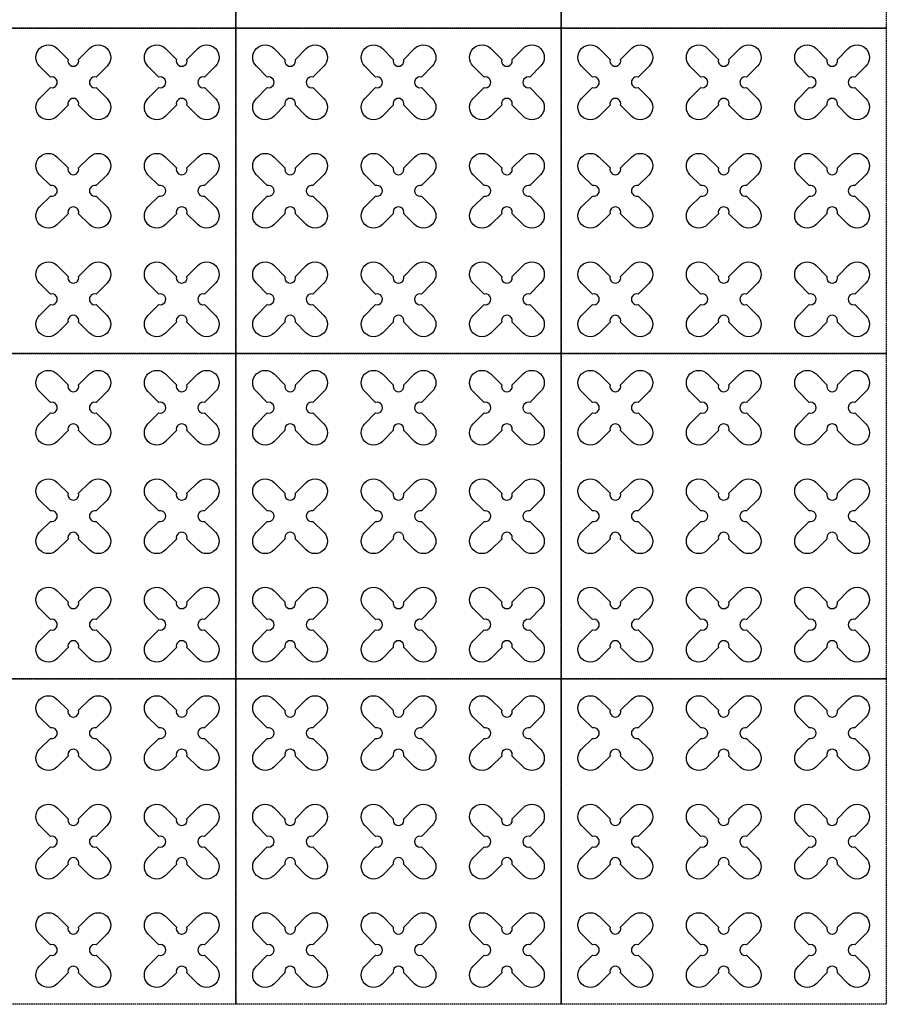
# Model space of a CAD drawing. Units: millimetres. Extents: x -4092 to 428240, y -12777 to 27302.
# Drawn here: x 245035 to 246634, y 14505 to 16320 of the extents above; entities that cross this region are included whole.
import ezdxf

# ---------------------------------------------------------------- set-up
doc = ezdxf.new("R2010")
doc.units = ezdxf.units.MM
doc.header["$MEASUREMENT"] = 0
doc.linetypes.add('HIDDEN', pattern=[0.375, 0.25, -0.125])

msp = doc.modelspace()

# ---------------------------------------------------------------- linework, layer by layer
at = {"color": 253, "linetype": 'HIDDEN', "ltscale": 10}
for points in [[(245433.5, 16304.795), (244833.5, 16304.795), (244833.5, 16904.795), (245433.5, 16904.795)], [(246033.5, 16304.795), (245433.5, 16304.795), (245433.5, 16904.795), (246033.5, 16904.795)], [(246633.5, 16304.795), (246033.5, 16304.795), (246033.5, 16904.795), (246633.5, 16904.795)], [(245433.5, 15704.795), (244833.5, 15704.795), (244833.5, 16304.795), (245433.5, 16304.795)], [(246033.5, 15704.795), (245433.5, 15704.795), (245433.5, 16304.795), (246033.5, 16304.795)], [(246633.5, 15704.795), (246033.5, 15704.795), (246033.5, 16304.795), (246633.5, 16304.795)], [(245433.5, 15104.795), (244833.5, 15104.795), (244833.5, 15704.795), (245433.5, 15704.795)], [(246033.5, 15104.795), (245433.5, 15104.795), (245433.5, 15704.795), (246033.5, 15704.795)], [(246633.5, 15104.795), (246033.5, 15104.795), (246033.5, 15704.795), (246633.5, 15704.795)], [(245433.5, 14504.795), (244833.5, 14504.795), (244833.5, 15104.795), (245433.5, 15104.795)], [(246033.5, 14504.795), (245433.5, 14504.795), (245433.5, 15104.795), (246033.5, 15104.795)], [(246633.5, 14504.795), (246033.5, 14504.795), (246033.5, 15104.795), (246633.5, 15104.795)]]:
    msp.add_lwpolyline(points, close=True, dxfattribs=at)
at = {"color": 221}
for points in [[(245143.159, 16246.981), (245163.198, 16267.02, -1), (245195.725, 16234.493), (245175.686, 16214.454, 1.30322537), (245175.686, 16195.135), (245195.725, 16175.096, -1), (245163.198, 16142.569), (245143.159, 16162.608, 1.30322537), (245123.841, 16162.608), (245103.802, 16142.569, -1), (245071.275, 16175.096), (245091.314, 16195.135, 1.30322537), (245091.314, 16214.454), (245071.275, 16234.493, -1), (245103.802, 16267.02), (245123.841, 16246.981, 1.30322537)], [(245343.159, 16246.981), (245363.198, 16267.02, -1), (245395.725, 16234.493), (245375.686, 16214.454, 1.30322537), (245375.686, 16195.135), (245395.725, 16175.096, -1), (245363.198, 16142.569), (245343.159, 16162.608, 1.30322537), (245323.841, 16162.608), (245303.802, 16142.569, -1), (245271.275, 16175.096), (245291.314, 16195.135, 1.30322537), (245291.314, 16214.454), (245271.275, 16234.493, -1), (245303.802, 16267.02), (245323.841, 16246.981, 1.30322537)], [(245543.159, 16246.981), (245563.198, 16267.02, -1), (245595.725, 16234.493), (245575.686, 16214.454, 1.30322537), (245575.686, 16195.135), (245595.725, 16175.096, -1), (245563.198, 16142.569), (245543.159, 16162.608, 1.30322537), (245523.841, 16162.608), (245503.802, 16142.569, -1), (245471.275, 16175.096), (245491.314, 16195.135, 1.30322537), (245491.314, 16214.454), (245471.275, 16234.493, -1), (245503.802, 16267.02), (245523.841, 16246.981, 1.30322537)], [(245743.159, 16246.981), (245763.198, 16267.02, -1), (245795.725, 16234.493), (245775.686, 16214.454, 1.30322537), (245775.686, 16195.135), (245795.725, 16175.096, -1), (245763.198, 16142.569), (245743.159, 16162.608, 1.30322537), (245723.841, 16162.608), (245703.802, 16142.569, -1), (245671.275, 16175.096), (245691.314, 16195.135, 1.30322537), (245691.314, 16214.454), (245671.275, 16234.493, -1), (245703.802, 16267.02), (245723.841, 16246.981, 1.30322537)], [(245143.159, 16046.981), (245163.198, 16067.02, -1), (245195.725, 16034.493), (245175.686, 16014.454, 1.30322537), (245175.686, 15995.135), (245195.725, 15975.096, -1), (245163.198, 15942.569), (245143.159, 15962.608, 1.30322537), (245123.841, 15962.608), (245103.802, 15942.569, -1), (245071.275, 15975.096), (245091.314, 15995.135, 1.30322537), (245091.314, 16014.454), (245071.275, 16034.493, -1), (245103.802, 16067.02), (245123.841, 16046.981, 1.30322537)], [(245343.159, 16046.981), (245363.198, 16067.02, -1), (245395.725, 16034.493), (245375.686, 16014.454, 1.30322537), (245375.686, 15995.135), (245395.725, 15975.096, -1), (245363.198, 15942.569), (245343.159, 15962.608, 1.30322537), (245323.841, 15962.608), (245303.802, 15942.569, -1), (245271.275, 15975.096), (245291.314, 15995.135, 1.30322537), (245291.314, 16014.454), (245271.275, 16034.493, -1), (245303.802, 16067.02), (245323.841, 16046.981, 1.30322537)], [(245143.159, 15846.981), (245163.198, 15867.02, -1), (245195.725, 15834.493), (245175.686, 15814.454, 1.30322537), (245175.686, 15795.135), (245195.725, 15775.096, -1), (245163.198, 15742.569), (245143.159, 15762.608, 1.30322537), (245123.841, 15762.608), (245103.802, 15742.569, -1), (245071.275, 15775.096), (245091.314, 15795.135, 1.30322537), (245091.314, 15814.454), (245071.275, 15834.493, -1), (245103.802, 15867.02), (245123.841, 15846.981, 1.30322537)], [(245343.159, 15846.981), (245363.198, 15867.02, -1), (245395.725, 15834.493), (245375.686, 15814.454, 1.30322537), (245375.686, 15795.135), (245395.725, 15775.096, -1), (245363.198, 15742.569), (245343.159, 15762.608, 1.30322537), (245323.841, 15762.608), (245303.802, 15742.569, -1), (245271.275, 15775.096), (245291.314, 15795.135, 1.30322537), (245291.314, 15814.454), (245271.275, 15834.493, -1), (245303.802, 15867.02), (245323.841, 15846.981, 1.30322537)], [(245143.159, 15646.981), (245163.198, 15667.02, -1), (245195.725, 15634.493), (245175.686, 15614.454, 1.30322537), (245175.686, 15595.135), (245195.725, 15575.096, -1), (245163.198, 15542.569), (245143.159, 15562.608, 1.30322537), (245123.841, 15562.608), (245103.802, 15542.569, -1), (245071.275, 15575.096), (245091.314, 15595.135, 1.30322537), (245091.314, 15614.454), (245071.275, 15634.493, -1), (245103.802, 15667.02), (245123.841, 15646.981, 1.30322537)], [(245343.159, 15646.981), (245363.198, 15667.02, -1), (245395.725, 15634.493), (245375.686, 15614.454, 1.30322537), (245375.686, 15595.135), (245395.725, 15575.096, -1), (245363.198, 15542.569), (245343.159, 15562.608, 1.30322537), (245323.841, 15562.608), (245303.802, 15542.569, -1), (245271.275, 15575.096), (245291.314, 15595.135, 1.30322537), (245291.314, 15614.454), (245271.275, 15634.493, -1), (245303.802, 15667.02), (245323.841, 15646.981, 1.30322537)], [(245143.159, 15446.981), (245163.198, 15467.02, -1), (245195.725, 15434.493), (245175.686, 15414.454, 1.30322537), (245175.686, 15395.135), (245195.725, 15375.096, -1), (245163.198, 15342.569), (245143.159, 15362.608, 1.30322537), (245123.841, 15362.608), (245103.802, 15342.569, -1), (245071.275, 15375.096), (245091.314, 15395.135, 1.30322537), (245091.314, 15414.454), (245071.275, 15434.493, -1), (245103.802, 15467.02), (245123.841, 15446.981, 1.30322537)], [(245343.159, 15446.981), (245363.198, 15467.02, -1), (245395.725, 15434.493), (245375.686, 15414.454, 1.30322537), (245375.686, 15395.135), (245395.725, 15375.096, -1), (245363.198, 15342.569), (245343.159, 15362.608, 1.30322537), (245323.841, 15362.608), (245303.802, 15342.569, -1), (245271.275, 15375.096), (245291.314, 15395.135, 1.30322537), (245291.314, 15414.454), (245271.275, 15434.493, -1), (245303.802, 15467.02), (245323.841, 15446.981, 1.30322537)], [(245143.159, 15246.981), (245163.198, 15267.02, -1), (245195.725, 15234.493), (245175.686, 15214.454, 1.30322537), (245175.686, 15195.135), (245195.725, 15175.096, -1), (245163.198, 15142.569), (245143.159, 15162.608, 1.30322537), (245123.841, 15162.608), (245103.802, 15142.569, -1), (245071.275, 15175.096), (245091.314, 15195.135, 1.30322537), (245091.314, 15214.454), (245071.275, 15234.493, -1), (245103.802, 15267.02), (245123.841, 15246.981, 1.30322537)], [(245343.159, 15246.981), (245363.198, 15267.02, -1), (245395.725, 15234.493), (245375.686, 15214.454, 1.30322537), (245375.686, 15195.135), (245395.725, 15175.096, -1), (245363.198, 15142.569), (245343.159, 15162.608, 1.30322537), (245323.841, 15162.608), (245303.802, 15142.569, -1), (245271.275, 15175.096), (245291.314, 15195.135, 1.30322537), (245291.314, 15214.454), (245271.275, 15234.493, -1), (245303.802, 15267.02), (245323.841, 15246.981, 1.30322537)]]:
    msp.add_lwpolyline(points, format="xyb", close=True, dxfattribs=at)
at = {"color": 3}
for points in [[(245943.159, 16246.981), (245963.198, 16267.02, -1), (245995.725, 16234.493), (245975.686, 16214.454, 1.30322537), (245975.686, 16195.135), (245995.725, 16175.096, -1), (245963.198, 16142.569), (245943.159, 16162.608, 1.30322537), (245923.841, 16162.608), (245903.802, 16142.569, -1), (245871.275, 16175.096), (245891.314, 16195.135, 1.30322537), (245891.314, 16214.454), (245871.275, 16234.493, -1), (245903.802, 16267.02), (245923.841, 16246.981, 1.30322537)], [(246143.159, 16246.981), (246163.198, 16267.02, -1), (246195.725, 16234.493), (246175.686, 16214.454, 1.30322537), (246175.686, 16195.135), (246195.725, 16175.096, -1), (246163.198, 16142.569), (246143.159, 16162.608, 1.30322537), (246123.841, 16162.608), (246103.802, 16142.569, -1), (246071.275, 16175.096), (246091.314, 16195.135, 1.30322537), (246091.314, 16214.454), (246071.275, 16234.493, -1), (246103.802, 16267.02), (246123.841, 16246.981, 1.30322537)], [(246343.159, 16246.981), (246363.198, 16267.02, -1), (246395.725, 16234.493), (246375.686, 16214.454, 1.30322537), (246375.686, 16195.135), (246395.725, 16175.096, -1), (246363.198, 16142.569), (246343.159, 16162.608, 1.30322537), (246323.841, 16162.608), (246303.802, 16142.569, -1), (246271.275, 16175.096), (246291.314, 16195.135, 1.30322537), (246291.314, 16214.454), (246271.275, 16234.493, -1), (246303.802, 16267.02), (246323.841, 16246.981, 1.30322537)], [(246543.159, 16246.981), (246563.198, 16267.02, -1), (246595.725, 16234.493), (246575.686, 16214.454, 1.30322537), (246575.686, 16195.135), (246595.725, 16175.096, -1), (246563.198, 16142.569), (246543.159, 16162.608, 1.30322537), (246523.841, 16162.608), (246503.802, 16142.569, -1), (246471.275, 16175.096), (246491.314, 16195.135, 1.30322537), (246491.314, 16214.454), (246471.275, 16234.493, -1), (246503.802, 16267.02), (246523.841, 16246.981, 1.30322537)], [(245543.159, 16046.981), (245563.198, 16067.02, -1), (245595.725, 16034.493), (245575.686, 16014.454, 1.30322537), (245575.686, 15995.135), (245595.725, 15975.096, -1), (245563.198, 15942.569), (245543.159, 15962.608, 1.30322537), (245523.841, 15962.608), (245503.802, 15942.569, -1), (245471.275, 15975.096), (245491.314, 15995.135, 1.30322537), (245491.314, 16014.454), (245471.275, 16034.493, -1), (245503.802, 16067.02), (245523.841, 16046.981, 1.30322537)], [(245743.159, 16046.981), (245763.198, 16067.02, -1), (245795.725, 16034.493), (245775.686, 16014.454, 1.30322537), (245775.686, 15995.135), (245795.725, 15975.096, -1), (245763.198, 15942.569), (245743.159, 15962.608, 1.30322537), (245723.841, 15962.608), (245703.802, 15942.569, -1), (245671.275, 15975.096), (245691.314, 15995.135, 1.30322537), (245691.314, 16014.454), (245671.275, 16034.493, -1), (245703.802, 16067.02), (245723.841, 16046.981, 1.30322537)], [(245943.159, 16046.981), (245963.198, 16067.02, -1), (245995.725, 16034.493), (245975.686, 16014.454, 1.30322537), (245975.686, 15995.135), (245995.725, 15975.096, -1), (245963.198, 15942.569), (245943.159, 15962.608, 1.30322537), (245923.841, 15962.608), (245903.802, 15942.569, -1), (245871.275, 15975.096), (245891.314, 15995.135, 1.30322537), (245891.314, 16014.454), (245871.275, 16034.493, -1), (245903.802, 16067.02), (245923.841, 16046.981, 1.30322537)], [(246143.159, 16046.981), (246163.198, 16067.02, -1), (246195.725, 16034.493), (246175.686, 16014.454, 1.30322537), (246175.686, 15995.135), (246195.725, 15975.096, -1), (246163.198, 15942.569), (246143.159, 15962.608, 1.30322537), (246123.841, 15962.608), (246103.802, 15942.569, -1), (246071.275, 15975.096), (246091.314, 15995.135, 1.30322537), (246091.314, 16014.454), (246071.275, 16034.493, -1), (246103.802, 16067.02), (246123.841, 16046.981, 1.30322537)], [(246343.159, 16046.981), (246363.198, 16067.02, -1), (246395.725, 16034.493), (246375.686, 16014.454, 1.30322537), (246375.686, 15995.135), (246395.725, 15975.096, -1), (246363.198, 15942.569), (246343.159, 15962.608, 1.30322537), (246323.841, 15962.608), (246303.802, 15942.569, -1), (246271.275, 15975.096), (246291.314, 15995.135, 1.30322537), (246291.314, 16014.454), (246271.275, 16034.493, -1), (246303.802, 16067.02), (246323.841, 16046.981, 1.30322537)], [(246543.159, 16046.981), (246563.198, 16067.02, -1), (246595.725, 16034.493), (246575.686, 16014.454, 1.30322537), (246575.686, 15995.135), (246595.725, 15975.096, -1), (246563.198, 15942.569), (246543.159, 15962.608, 1.30322537), (246523.841, 15962.608), (246503.802, 15942.569, -1), (246471.275, 15975.096), (246491.314, 15995.135, 1.30322537), (246491.314, 16014.454), (246471.275, 16034.493, -1), (246503.802, 16067.02), (246523.841, 16046.981, 1.30322537)], [(245543.159, 15846.981), (245563.198, 15867.02, -1), (245595.725, 15834.493), (245575.686, 15814.454, 1.30322537), (245575.686, 15795.135), (245595.725, 15775.096, -1), (245563.198, 15742.569), (245543.159, 15762.608, 1.30322537), (245523.841, 15762.608), (245503.802, 15742.569, -1), (245471.275, 15775.096), (245491.314, 15795.135, 1.30322537), (245491.314, 15814.454), (245471.275, 15834.493, -1), (245503.802, 15867.02), (245523.841, 15846.981, 1.30322537)], [(245743.159, 15846.981), (245763.198, 15867.02, -1), (245795.725, 15834.493), (245775.686, 15814.454, 1.30322537), (245775.686, 15795.135), (245795.725, 15775.096, -1), (245763.198, 15742.569), (245743.159, 15762.608, 1.30322537), (245723.841, 15762.608), (245703.802, 15742.569, -1), (245671.275, 15775.096), (245691.314, 15795.135, 1.30322537), (245691.314, 15814.454), (245671.275, 15834.493, -1), (245703.802, 15867.02), (245723.841, 15846.981, 1.30322537)], [(245943.159, 15846.981), (245963.198, 15867.02, -1), (245995.725, 15834.493), (245975.686, 15814.454, 1.30322537), (245975.686, 15795.135), (245995.725, 15775.096, -1), (245963.198, 15742.569), (245943.159, 15762.608, 1.30322537), (245923.841, 15762.608), (245903.802, 15742.569, -1), (245871.275, 15775.096), (245891.314, 15795.135, 1.30322537), (245891.314, 15814.454), (245871.275, 15834.493, -1), (245903.802, 15867.02), (245923.841, 15846.981, 1.30322537)], [(246143.159, 15846.981), (246163.198, 15867.02, -1), (246195.725, 15834.493), (246175.686, 15814.454, 1.30322537), (246175.686, 15795.135), (246195.725, 15775.096, -1), (246163.198, 15742.569), (246143.159, 15762.608, 1.30322537), (246123.841, 15762.608), (246103.802, 15742.569, -1), (246071.275, 15775.096), (246091.314, 15795.135, 1.30322537), (246091.314, 15814.454), (246071.275, 15834.493, -1), (246103.802, 15867.02), (246123.841, 15846.981, 1.30322537)], [(246343.159, 15846.981), (246363.198, 15867.02, -1), (246395.725, 15834.493), (246375.686, 15814.454, 1.30322537), (246375.686, 15795.135), (246395.725, 15775.096, -1), (246363.198, 15742.569), (246343.159, 15762.608, 1.30322537), (246323.841, 15762.608), (246303.802, 15742.569, -1), (246271.275, 15775.096), (246291.314, 15795.135, 1.30322537), (246291.314, 15814.454), (246271.275, 15834.493, -1), (246303.802, 15867.02), (246323.841, 15846.981, 1.30322537)], [(246543.159, 15846.981), (246563.198, 15867.02, -1), (246595.725, 15834.493), (246575.686, 15814.454, 1.30322537), (246575.686, 15795.135), (246595.725, 15775.096, -1), (246563.198, 15742.569), (246543.159, 15762.608, 1.30322537), (246523.841, 15762.608), (246503.802, 15742.569, -1), (246471.275, 15775.096), (246491.314, 15795.135, 1.30322537), (246491.314, 15814.454), (246471.275, 15834.493, -1), (246503.802, 15867.02), (246523.841, 15846.981, 1.30322537)], [(245543.159, 15646.981), (245563.198, 15667.02, -1), (245595.725, 15634.493), (245575.686, 15614.454, 1.30322537), (245575.686, 15595.135), (245595.725, 15575.096, -1), (245563.198, 15542.569), (245543.159, 15562.608, 1.30322537), (245523.841, 15562.608), (245503.802, 15542.569, -1), (245471.275, 15575.096), (245491.314, 15595.135, 1.30322537), (245491.314, 15614.454), (245471.275, 15634.493, -1), (245503.802, 15667.02), (245523.841, 15646.981, 1.30322537)], [(245743.159, 15646.981), (245763.198, 15667.02, -1), (245795.725, 15634.493), (245775.686, 15614.454, 1.30322537), (245775.686, 15595.135), (245795.725, 15575.096, -1), (245763.198, 15542.569), (245743.159, 15562.608, 1.30322537), (245723.841, 15562.608), (245703.802, 15542.569, -1), (245671.275, 15575.096), (245691.314, 15595.135, 1.30322537), (245691.314, 15614.454), (245671.275, 15634.493, -1), (245703.802, 15667.02), (245723.841, 15646.981, 1.30322537)], [(245943.159, 15646.981), (245963.198, 15667.02, -1), (245995.725, 15634.493), (245975.686, 15614.454, 1.30322537), (245975.686, 15595.135), (245995.725, 15575.096, -1), (245963.198, 15542.569), (245943.159, 15562.608, 1.30322537), (245923.841, 15562.608), (245903.802, 15542.569, -1), (245871.275, 15575.096), (245891.314, 15595.135, 1.30322537), (245891.314, 15614.454), (245871.275, 15634.493, -1), (245903.802, 15667.02), (245923.841, 15646.981, 1.30322537)], [(246143.159, 15646.981), (246163.198, 15667.02, -1), (246195.725, 15634.493), (246175.686, 15614.454, 1.30322537), (246175.686, 15595.135), (246195.725, 15575.096, -1), (246163.198, 15542.569), (246143.159, 15562.608, 1.30322537), (246123.841, 15562.608), (246103.802, 15542.569, -1), (246071.275, 15575.096), (246091.314, 15595.135, 1.30322537), (246091.314, 15614.454), (246071.275, 15634.493, -1), (246103.802, 15667.02), (246123.841, 15646.981, 1.30322537)], [(246343.159, 15646.981), (246363.198, 15667.02, -1), (246395.725, 15634.493), (246375.686, 15614.454, 1.30322537), (246375.686, 15595.135), (246395.725, 15575.096, -1), (246363.198, 15542.569), (246343.159, 15562.608, 1.30322537), (246323.841, 15562.608), (246303.802, 15542.569, -1), (246271.275, 15575.096), (246291.314, 15595.135, 1.30322537), (246291.314, 15614.454), (246271.275, 15634.493, -1), (246303.802, 15667.02), (246323.841, 15646.981, 1.30322537)], [(246543.159, 15646.981), (246563.198, 15667.02, -1), (246595.725, 15634.493), (246575.686, 15614.454, 1.30322537), (246575.686, 15595.135), (246595.725, 15575.096, -1), (246563.198, 15542.569), (246543.159, 15562.608, 1.30322537), (246523.841, 15562.608), (246503.802, 15542.569, -1), (246471.275, 15575.096), (246491.314, 15595.135, 1.30322537), (246491.314, 15614.454), (246471.275, 15634.493, -1), (246503.802, 15667.02), (246523.841, 15646.981, 1.30322537)], [(245543.159, 15446.981), (245563.198, 15467.02, -1), (245595.725, 15434.493), (245575.686, 15414.454, 1.30322537), (245575.686, 15395.135), (245595.725, 15375.096, -1), (245563.198, 15342.569), (245543.159, 15362.608, 1.30322537), (245523.841, 15362.608), (245503.802, 15342.569, -1), (245471.275, 15375.096), (245491.314, 15395.135, 1.30322537), (245491.314, 15414.454), (245471.275, 15434.493, -1), (245503.802, 15467.02), (245523.841, 15446.981, 1.30322537)], [(245743.159, 15446.981), (245763.198, 15467.02, -1), (245795.725, 15434.493), (245775.686, 15414.454, 1.30322537), (245775.686, 15395.135), (245795.725, 15375.096, -1), (245763.198, 15342.569), (245743.159, 15362.608, 1.30322537), (245723.841, 15362.608), (245703.802, 15342.569, -1), (245671.275, 15375.096), (245691.314, 15395.135, 1.30322537), (245691.314, 15414.454), (245671.275, 15434.493, -1), (245703.802, 15467.02), (245723.841, 15446.981, 1.30322537)], [(245943.159, 15446.981), (245963.198, 15467.02, -1), (245995.725, 15434.493), (245975.686, 15414.454, 1.30322537), (245975.686, 15395.135), (245995.725, 15375.096, -1), (245963.198, 15342.569), (245943.159, 15362.608, 1.30322537), (245923.841, 15362.608), (245903.802, 15342.569, -1), (245871.275, 15375.096), (245891.314, 15395.135, 1.30322537), (245891.314, 15414.454), (245871.275, 15434.493, -1), (245903.802, 15467.02), (245923.841, 15446.981, 1.30322537)], [(246143.159, 15446.981), (246163.198, 15467.02, -1), (246195.725, 15434.493), (246175.686, 15414.454, 1.30322537), (246175.686, 15395.135), (246195.725, 15375.096, -1), (246163.198, 15342.569), (246143.159, 15362.608, 1.30322537), (246123.841, 15362.608), (246103.802, 15342.569, -1), (246071.275, 15375.096), (246091.314, 15395.135, 1.30322537), (246091.314, 15414.454), (246071.275, 15434.493, -1), (246103.802, 15467.02), (246123.841, 15446.981, 1.30322537)], [(246343.159, 15446.981), (246363.198, 15467.02, -1), (246395.725, 15434.493), (246375.686, 15414.454, 1.30322537), (246375.686, 15395.135), (246395.725, 15375.096, -1), (246363.198, 15342.569), (246343.159, 15362.608, 1.30322537), (246323.841, 15362.608), (246303.802, 15342.569, -1), (246271.275, 15375.096), (246291.314, 15395.135, 1.30322537), (246291.314, 15414.454), (246271.275, 15434.493, -1), (246303.802, 15467.02), (246323.841, 15446.981, 1.30322537)], [(246543.159, 15446.981), (246563.198, 15467.02, -1), (246595.725, 15434.493), (246575.686, 15414.454, 1.30322537), (246575.686, 15395.135), (246595.725, 15375.096, -1), (246563.198, 15342.569), (246543.159, 15362.608, 1.30322537), (246523.841, 15362.608), (246503.802, 15342.569, -1), (246471.275, 15375.096), (246491.314, 15395.135, 1.30322537), (246491.314, 15414.454), (246471.275, 15434.493, -1), (246503.802, 15467.02), (246523.841, 15446.981, 1.30322537)], [(245543.159, 15246.981), (245563.198, 15267.02, -1), (245595.725, 15234.493), (245575.686, 15214.454, 1.30322537), (245575.686, 15195.135), (245595.725, 15175.096, -1), (245563.198, 15142.569), (245543.159, 15162.608, 1.30322537), (245523.841, 15162.608), (245503.802, 15142.569, -1), (245471.275, 15175.096), (245491.314, 15195.135, 1.30322537), (245491.314, 15214.454), (245471.275, 15234.493, -1), (245503.802, 15267.02), (245523.841, 15246.981, 1.30322537)], [(245743.159, 15246.981), (245763.198, 15267.02, -1), (245795.725, 15234.493), (245775.686, 15214.454, 1.30322537), (245775.686, 15195.135), (245795.725, 15175.096, -1), (245763.198, 15142.569), (245743.159, 15162.608, 1.30322537), (245723.841, 15162.608), (245703.802, 15142.569, -1), (245671.275, 15175.096), (245691.314, 15195.135, 1.30322537), (245691.314, 15214.454), (245671.275, 15234.493, -1), (245703.802, 15267.02), (245723.841, 15246.981, 1.30322537)], [(245943.159, 15246.981), (245963.198, 15267.02, -1), (245995.725, 15234.493), (245975.686, 15214.454, 1.30322537), (245975.686, 15195.135), (245995.725, 15175.096, -1), (245963.198, 15142.569), (245943.159, 15162.608, 1.30322537), (245923.841, 15162.608), (245903.802, 15142.569, -1), (245871.275, 15175.096), (245891.314, 15195.135, 1.30322537), (245891.314, 15214.454), (245871.275, 15234.493, -1), (245903.802, 15267.02), (245923.841, 15246.981, 1.30322537)], [(246143.159, 15246.981), (246163.198, 15267.02, -1), (246195.725, 15234.493), (246175.686, 15214.454, 1.30322537), (246175.686, 15195.135), (246195.725, 15175.096, -1), (246163.198, 15142.569), (246143.159, 15162.608, 1.30322537), (246123.841, 15162.608), (246103.802, 15142.569, -1), (246071.275, 15175.096), (246091.314, 15195.135, 1.30322537), (246091.314, 15214.454), (246071.275, 15234.493, -1), (246103.802, 15267.02), (246123.841, 15246.981, 1.30322537)], [(246343.159, 15246.981), (246363.198, 15267.02, -1), (246395.725, 15234.493), (246375.686, 15214.454, 1.30322537), (246375.686, 15195.135), (246395.725, 15175.096, -1), (246363.198, 15142.569), (246343.159, 15162.608, 1.30322537), (246323.841, 15162.608), (246303.802, 15142.569, -1), (246271.275, 15175.096), (246291.314, 15195.135, 1.30322537), (246291.314, 15214.454), (246271.275, 15234.493, -1), (246303.802, 15267.02), (246323.841, 15246.981, 1.30322537)], [(246543.159, 15246.981), (246563.198, 15267.02, -1), (246595.725, 15234.493), (246575.686, 15214.454, 1.30322537), (246575.686, 15195.135), (246595.725, 15175.096, -1), (246563.198, 15142.569), (246543.159, 15162.608, 1.30322537), (246523.841, 15162.608), (246503.802, 15142.569, -1), (246471.275, 15175.096), (246491.314, 15195.135, 1.30322537), (246491.314, 15214.454), (246471.275, 15234.493, -1), (246503.802, 15267.02), (246523.841, 15246.981, 1.30322537)], [(245143.159, 15046.981), (245163.198, 15067.02, -1), (245195.725, 15034.493), (245175.686, 15014.454, 1.30322537), (245175.686, 14995.135), (245195.725, 14975.096, -1), (245163.198, 14942.569), (245143.159, 14962.608, 1.30322537), (245123.841, 14962.608), (245103.802, 14942.569, -1), (245071.275, 14975.096), (245091.314, 14995.135, 1.30322537), (245091.314, 15014.454), (245071.275, 15034.493, -1), (245103.802, 15067.02), (245123.841, 15046.981, 1.30322537)], [(245343.159, 15046.981), (245363.198, 15067.02, -1), (245395.725, 15034.493), (245375.686, 15014.454, 1.30322537), (245375.686, 14995.135), (245395.725, 14975.096, -1), (245363.198, 14942.569), (245343.159, 14962.608, 1.30322537), (245323.841, 14962.608), (245303.802, 14942.569, -1), (245271.275, 14975.096), (245291.314, 14995.135, 1.30322537), (245291.314, 15014.454), (245271.275, 15034.493, -1), (245303.802, 15067.02), (245323.841, 15046.981, 1.30322537)], [(245543.159, 15046.981), (245563.198, 15067.02, -1), (245595.725, 15034.493), (245575.686, 15014.454, 1.30322537), (245575.686, 14995.135), (245595.725, 14975.096, -1), (245563.198, 14942.569), (245543.159, 14962.608, 1.30322537), (245523.841, 14962.608), (245503.802, 14942.569, -1), (245471.275, 14975.096), (245491.314, 14995.135, 1.30322537), (245491.314, 15014.454), (245471.275, 15034.493, -1), (245503.802, 15067.02), (245523.841, 15046.981, 1.30322537)], [(245743.159, 15046.981), (245763.198, 15067.02, -1), (245795.725, 15034.493), (245775.686, 15014.454, 1.30322537), (245775.686, 14995.135), (245795.725, 14975.096, -1), (245763.198, 14942.569), (245743.159, 14962.608, 1.30322537), (245723.841, 14962.608), (245703.802, 14942.569, -1), (245671.275, 14975.096), (245691.314, 14995.135, 1.30322537), (245691.314, 15014.454), (245671.275, 15034.493, -1), (245703.802, 15067.02), (245723.841, 15046.981, 1.30322537)], [(245943.159, 15046.981), (245963.198, 15067.02, -1), (245995.725, 15034.493), (245975.686, 15014.454, 1.30322537), (245975.686, 14995.135), (245995.725, 14975.096, -1), (245963.198, 14942.569), (245943.159, 14962.608, 1.30322537), (245923.841, 14962.608), (245903.802, 14942.569, -1), (245871.275, 14975.096), (245891.314, 14995.135, 1.30322537), (245891.314, 15014.454), (245871.275, 15034.493, -1), (245903.802, 15067.02), (245923.841, 15046.981, 1.30322537)], [(246143.159, 15046.981), (246163.198, 15067.02, -1), (246195.725, 15034.493), (246175.686, 15014.454, 1.30322537), (246175.686, 14995.135), (246195.725, 14975.096, -1), (246163.198, 14942.569), (246143.159, 14962.608, 1.30322537), (246123.841, 14962.608), (246103.802, 14942.569, -1), (246071.275, 14975.096), (246091.314, 14995.135, 1.30322537), (246091.314, 15014.454), (246071.275, 15034.493, -1), (246103.802, 15067.02), (246123.841, 15046.981, 1.30322537)], [(246343.159, 15046.981), (246363.198, 15067.02, -1), (246395.725, 15034.493), (246375.686, 15014.454, 1.30322537), (246375.686, 14995.135), (246395.725, 14975.096, -1), (246363.198, 14942.569), (246343.159, 14962.608, 1.30322537), (246323.841, 14962.608), (246303.802, 14942.569, -1), (246271.275, 14975.096), (246291.314, 14995.135, 1.30322537), (246291.314, 15014.454), (246271.275, 15034.493, -1), (246303.802, 15067.02), (246323.841, 15046.981, 1.30322537)], [(246543.159, 15046.981), (246563.198, 15067.02, -1), (246595.725, 15034.493), (246575.686, 15014.454, 1.30322537), (246575.686, 14995.135), (246595.725, 14975.096, -1), (246563.198, 14942.569), (246543.159, 14962.608, 1.30322537), (246523.841, 14962.608), (246503.802, 14942.569, -1), (246471.275, 14975.096), (246491.314, 14995.135, 1.30322537), (246491.314, 15014.454), (246471.275, 15034.493, -1), (246503.802, 15067.02), (246523.841, 15046.981, 1.30322537)], [(245143.159, 14846.981), (245163.198, 14867.02, -1), (245195.725, 14834.493), (245175.686, 14814.454, 1.30322537), (245175.686, 14795.135), (245195.725, 14775.096, -1), (245163.198, 14742.569), (245143.159, 14762.608, 1.30322537), (245123.841, 14762.608), (245103.802, 14742.569, -1), (245071.275, 14775.096), (245091.314, 14795.135, 1.30322537), (245091.314, 14814.454), (245071.275, 14834.493, -1), (245103.802, 14867.02), (245123.841, 14846.981, 1.30322537)], [(245343.159, 14846.981), (245363.198, 14867.02, -1), (245395.725, 14834.493), (245375.686, 14814.454, 1.30322537), (245375.686, 14795.135), (245395.725, 14775.096, -1), (245363.198, 14742.569), (245343.159, 14762.608, 1.30322537), (245323.841, 14762.608), (245303.802, 14742.569, -1), (245271.275, 14775.096), (245291.314, 14795.135, 1.30322537), (245291.314, 14814.454), (245271.275, 14834.493, -1), (245303.802, 14867.02), (245323.841, 14846.981, 1.30322537)], [(245543.159, 14846.981), (245563.198, 14867.02, -1), (245595.725, 14834.493), (245575.686, 14814.454, 1.30322537), (245575.686, 14795.135), (245595.725, 14775.096, -1), (245563.198, 14742.569), (245543.159, 14762.608, 1.30322537), (245523.841, 14762.608), (245503.802, 14742.569, -1), (245471.275, 14775.096), (245491.314, 14795.135, 1.30322537), (245491.314, 14814.454), (245471.275, 14834.493, -1), (245503.802, 14867.02), (245523.841, 14846.981, 1.30322537)], [(245743.159, 14846.981), (245763.198, 14867.02, -1), (245795.725, 14834.493), (245775.686, 14814.454, 1.30322537), (245775.686, 14795.135), (245795.725, 14775.096, -1), (245763.198, 14742.569), (245743.159, 14762.608, 1.30322537), (245723.841, 14762.608), (245703.802, 14742.569, -1), (245671.275, 14775.096), (245691.314, 14795.135, 1.30322537), (245691.314, 14814.454), (245671.275, 14834.493, -1), (245703.802, 14867.02), (245723.841, 14846.981, 1.30322537)], [(245943.159, 14846.981), (245963.198, 14867.02, -1), (245995.725, 14834.493), (245975.686, 14814.454, 1.30322537), (245975.686, 14795.135), (245995.725, 14775.096, -1), (245963.198, 14742.569), (245943.159, 14762.608, 1.30322537), (245923.841, 14762.608), (245903.802, 14742.569, -1), (245871.275, 14775.096), (245891.314, 14795.135, 1.30322537), (245891.314, 14814.454), (245871.275, 14834.493, -1), (245903.802, 14867.02), (245923.841, 14846.981, 1.30322537)], [(246143.159, 14846.981), (246163.198, 14867.02, -1), (246195.725, 14834.493), (246175.686, 14814.454, 1.30322537), (246175.686, 14795.135), (246195.725, 14775.096, -1), (246163.198, 14742.569), (246143.159, 14762.608, 1.30322537), (246123.841, 14762.608), (246103.802, 14742.569, -1), (246071.275, 14775.096), (246091.314, 14795.135, 1.30322537), (246091.314, 14814.454), (246071.275, 14834.493, -1), (246103.802, 14867.02), (246123.841, 14846.981, 1.30322537)], [(246343.159, 14846.981), (246363.198, 14867.02, -1), (246395.725, 14834.493), (246375.686, 14814.454, 1.30322537), (246375.686, 14795.135), (246395.725, 14775.096, -1), (246363.198, 14742.569), (246343.159, 14762.608, 1.30322537), (246323.841, 14762.608), (246303.802, 14742.569, -1), (246271.275, 14775.096), (246291.314, 14795.135, 1.30322537), (246291.314, 14814.454), (246271.275, 14834.493, -1), (246303.802, 14867.02), (246323.841, 14846.981, 1.30322537)], [(246543.159, 14846.981), (246563.198, 14867.02, -1), (246595.725, 14834.493), (246575.686, 14814.454, 1.30322537), (246575.686, 14795.135), (246595.725, 14775.096, -1), (246563.198, 14742.569), (246543.159, 14762.608, 1.30322537), (246523.841, 14762.608), (246503.802, 14742.569, -1), (246471.275, 14775.096), (246491.314, 14795.135, 1.30322537), (246491.314, 14814.454), (246471.275, 14834.493, -1), (246503.802, 14867.02), (246523.841, 14846.981, 1.30322537)], [(245143.159, 14646.981), (245163.198, 14667.02, -1), (245195.725, 14634.493), (245175.686, 14614.454, 1.30322537), (245175.686, 14595.135), (245195.725, 14575.096, -1), (245163.198, 14542.569), (245143.159, 14562.608, 1.30322537), (245123.841, 14562.608), (245103.802, 14542.569, -1), (245071.275, 14575.096), (245091.314, 14595.135, 1.30322537), (245091.314, 14614.454), (245071.275, 14634.493, -1), (245103.802, 14667.02), (245123.841, 14646.981, 1.30322537)], [(245343.159, 14646.981), (245363.198, 14667.02, -1), (245395.725, 14634.493), (245375.686, 14614.454, 1.30322537), (245375.686, 14595.135), (245395.725, 14575.096, -1), (245363.198, 14542.569), (245343.159, 14562.608, 1.30322537), (245323.841, 14562.608), (245303.802, 14542.569, -1), (245271.275, 14575.096), (245291.314, 14595.135, 1.30322537), (245291.314, 14614.454), (245271.275, 14634.493, -1), (245303.802, 14667.02), (245323.841, 14646.981, 1.30322537)], [(245543.159, 14646.981), (245563.198, 14667.02, -1), (245595.725, 14634.493), (245575.686, 14614.454, 1.30322537), (245575.686, 14595.135), (245595.725, 14575.096, -1), (245563.198, 14542.569), (245543.159, 14562.608, 1.30322537), (245523.841, 14562.608), (245503.802, 14542.569, -1), (245471.275, 14575.096), (245491.314, 14595.135, 1.30322537), (245491.314, 14614.454), (245471.275, 14634.493, -1), (245503.802, 14667.02), (245523.841, 14646.981, 1.30322537)], [(245743.159, 14646.981), (245763.198, 14667.02, -1), (245795.725, 14634.493), (245775.686, 14614.454, 1.30322537), (245775.686, 14595.135), (245795.725, 14575.096, -1), (245763.198, 14542.569), (245743.159, 14562.608, 1.30322537), (245723.841, 14562.608), (245703.802, 14542.569, -1), (245671.275, 14575.096), (245691.314, 14595.135, 1.30322537), (245691.314, 14614.454), (245671.275, 14634.493, -1), (245703.802, 14667.02), (245723.841, 14646.981, 1.30322537)], [(245943.159, 14646.981), (245963.198, 14667.02, -1), (245995.725, 14634.493), (245975.686, 14614.454, 1.30322537), (245975.686, 14595.135), (245995.725, 14575.096, -1), (245963.198, 14542.569), (245943.159, 14562.608, 1.30322537), (245923.841, 14562.608), (245903.802, 14542.569, -1), (245871.275, 14575.096), (245891.314, 14595.135, 1.30322537), (245891.314, 14614.454), (245871.275, 14634.493, -1), (245903.802, 14667.02), (245923.841, 14646.981, 1.30322537)], [(246143.159, 14646.981), (246163.198, 14667.02, -1), (246195.725, 14634.493), (246175.686, 14614.454, 1.30322537), (246175.686, 14595.135), (246195.725, 14575.096, -1), (246163.198, 14542.569), (246143.159, 14562.608, 1.30322537), (246123.841, 14562.608), (246103.802, 14542.569, -1), (246071.275, 14575.096), (246091.314, 14595.135, 1.30322537), (246091.314, 14614.454), (246071.275, 14634.493, -1), (246103.802, 14667.02), (246123.841, 14646.981, 1.30322537)], [(246343.159, 14646.981), (246363.198, 14667.02, -1), (246395.725, 14634.493), (246375.686, 14614.454, 1.30322537), (246375.686, 14595.135), (246395.725, 14575.096, -1), (246363.198, 14542.569), (246343.159, 14562.608, 1.30322537), (246323.841, 14562.608), (246303.802, 14542.569, -1), (246271.275, 14575.096), (246291.314, 14595.135, 1.30322537), (246291.314, 14614.454), (246271.275, 14634.493, -1), (246303.802, 14667.02), (246323.841, 14646.981, 1.30322537)], [(246543.159, 14646.981), (246563.198, 14667.02, -1), (246595.725, 14634.493), (246575.686, 14614.454, 1.30322537), (246575.686, 14595.135), (246595.725, 14575.096, -1), (246563.198, 14542.569), (246543.159, 14562.608, 1.30322537), (246523.841, 14562.608), (246503.802, 14542.569, -1), (246471.275, 14575.096), (246491.314, 14595.135, 1.30322537), (246491.314, 14614.454), (246471.275, 14634.493, -1), (246503.802, 14667.02), (246523.841, 14646.981, 1.30322537)]]:
    msp.add_lwpolyline(points, format="xyb", close=True, dxfattribs=at)

doc.saveas('drawing.dxf')
